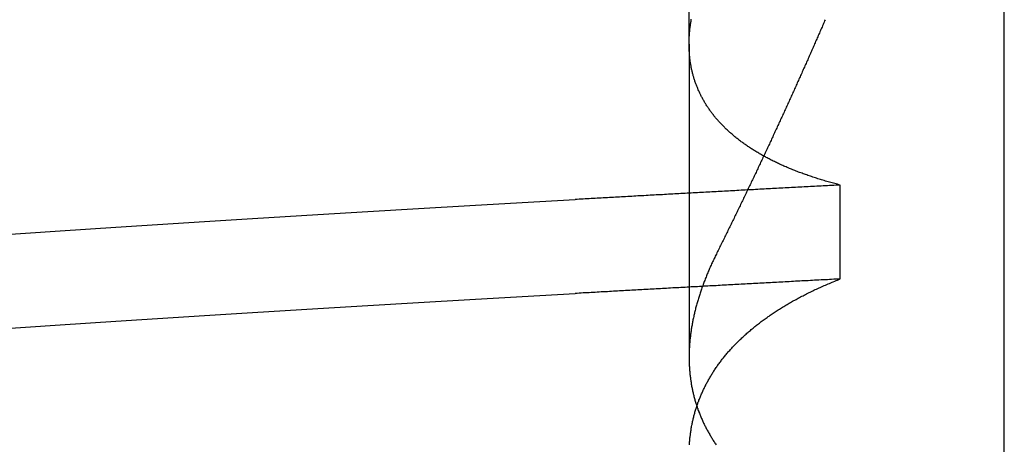
# Model space of a CAD drawing. Extents: x 59 to 938, y -12 to 1015.
# Drawn here: x 250 to 251, y 925 to 925 of the extents above; entities that cross this region are included whole.
import ezdxf

# ---------------------------------------------------------------- set-up
doc = ezdxf.new("R2010")
doc.units = 0
doc.header["$LTSCALE"] = 4
doc.linetypes.add('HIDDEN', pattern=[9.525, 6.35, -3.175])
for name, color, linetype in [('AM_0', 7, 'CONTINUOUS'), ('OBRYS', 7, 'CONTINUOUS'), ('SKRYTÁ__ISO_0', 2, 'HIDDEN'), ('VIDITELNÁ__ISO_0', 7, 'CONTINUOUS')]:
    doc.layers.add(name, color=color, linetype=linetype)

# ---------------------------------------------------------------- blocks, each defined once
blk = doc.blocks.new('A$C4B7440DB')
at = {"layer": 'SKRYTÁ__ISO_0'}
for p, q in [((5.3751, 19.803), (4.9426, 19.803)), ((5.3751, 19.803), (6.3074, 19.803)), ((5.0508, 19.5945), (5.1805, 19.5945))]:
    blk.add_line(p, q, dxfattribs=at)
for points in [[(4.9823, 20.7458, 0), (4.9837, 20.7255, 0), (4.9851, 20.705, 0), (4.9865, 20.6844, 0), (4.9879, 20.6637, 0), (4.9893, 20.6429, 0), (4.9906, 20.6219, 0), (4.992, 20.6008, 0), (4.9934, 20.5796, 0), (4.9948, 20.5582, 0), (4.9962, 20.5367, 0), (4.9976, 20.5151, 0), (4.9989, 20.4934, 0), (5.0003, 20.4715, 0), (5.0017, 20.4496, 0), (5.0031, 20.4274, 0), (5.0045, 20.4052, 0), (5.0058, 20.3829, 0), (5.0072, 20.3604, 0), (5.0086, 20.3378, 0), (5.01, 20.3151, 0), (5.0114, 20.2922, 0), (5.0128, 20.2693, 0), (5.0141, 20.2462, 0), (5.0155, 20.223, 0), (5.0169, 20.1997, 0), (5.0183, 20.1763, 0), (5.0197, 20.1527, 0), (5.0211, 20.1291, 0), (5.0225, 20.1053, 0), (5.0238, 20.0814, 0), (5.0252, 20.0574, 0), (5.0266, 20.0333, 0), (5.028, 20.009, 0), (5.0294, 19.9847, 0), (5.0308, 19.9602, 0)], [(5.1121, 20.7458, 0), (5.1135, 20.7255, 0), (5.1149, 20.705, 0), (5.1162, 20.6844, 0), (5.1176, 20.6637, 0), (5.119, 20.6429, 0), (5.1204, 20.6219, 0), (5.1218, 20.6008, 0), (5.1232, 20.5796, 0), (5.1245, 20.5582, 0), (5.1259, 20.5367, 0), (5.1273, 20.5151, 0), (5.1287, 20.4934, 0), (5.1301, 20.4715, 0), (5.1315, 20.4496, 0), (5.1328, 20.4274, 0), (5.1342, 20.4052, 0), (5.1356, 20.3829, 0), (5.137, 20.3604, 0), (5.1384, 20.3378, 0), (5.1398, 20.3151, 0), (5.1411, 20.2922, 0), (5.1425, 20.2693, 0), (5.1439, 20.2462, 0), (5.1453, 20.223, 0), (5.1467, 20.1997, 0), (5.1481, 20.1763, 0), (5.1494, 20.1527, 0), (5.1508, 20.1291, 0), (5.1522, 20.1053, 0), (5.1536, 20.0814, 0), (5.155, 20.0574, 0), (5.1564, 20.0333, 0), (5.1577, 20.009, 0), (5.1591, 19.9847, 0), (5.1605, 19.9602, 0)], [(5.0508, 19.5945, 0), (5.0506, 19.5975, 0), (5.0505, 19.6004, 0), (5.0503, 19.6033, 0), (5.0502, 19.6063, 0), (5.05, 19.6092, 0), (5.0498, 19.6121, 0), (5.0497, 19.6151, 0), (5.0495, 19.618, 0), (5.0494, 19.6209, 0), (5.0492, 19.6239, 0), (5.0491, 19.6268, 0), (5.0489, 19.6297, 0), (5.0487, 19.6326, 0), (5.0486, 19.6355, 0), (5.0484, 19.6385, 0), (5.0483, 19.6414, 0), (5.0481, 19.6443, 0), (5.048, 19.6472, 0), (5.0478, 19.6501, 0), (5.0476, 19.6531, 0), (5.0475, 19.656, 0), (5.0473, 19.6589, 0), (5.0472, 19.6618, 0), (5.047, 19.6647, 0), (5.0469, 19.6676, 0), (5.0467, 19.6705, 0), (5.0465, 19.6734, 0), (5.0464, 19.6763, 0), (5.0462, 19.6792, 0), (5.0461, 19.6821, 0), (5.0459, 19.685, 0), (5.0458, 19.6879, 0), (5.0456, 19.6908, 0), (5.0455, 19.6937, 0), (5.0453, 19.6966, 0), (5.0451, 19.6995, 0), (5.045, 19.7024, 0), (5.0448, 19.7053, 0), (5.0447, 19.7082, 0), (5.0445, 19.7111, 0), (5.0444, 19.714, 0), (5.0442, 19.7168, 0), (5.0441, 19.7197, 0), (5.0439, 19.7226, 0), (5.0437, 19.7255, 0), (5.0436, 19.7284, 0), (5.0434, 19.7313, 0), (5.0433, 19.7341, 0), (5.0431, 19.737, 0), (5.043, 19.7399, 0), (5.0428, 19.7428, 0), (5.0426, 19.7456, 0), (5.0425, 19.7485, 0), (5.0423, 19.7514, 0), (5.0422, 19.7543, 0), (5.042, 19.7571, 0), (5.0419, 19.76, 0), (5.0417, 19.7629, 0), (5.0415, 19.7657, 0), (5.0414, 19.7686, 0), (5.0412, 19.7715, 0), (5.0411, 19.7743, 0), (5.0409, 19.7772, 0), (5.0408, 19.78, 0), (5.0406, 19.7829, 0), (5.0404, 19.7857, 0), (5.0403, 19.7886, 0), (5.0401, 19.7915, 0), (5.04, 19.7943, 0), (5.0398, 19.7972, 0), (5.0397, 19.8, 0), (5.0395, 19.8029, 0), (5.0393, 19.8057, 0), (5.0392, 19.8085, 0), (5.039, 19.8114, 0), (5.0389, 19.8142, 0), (5.0387, 19.8171, 0), (5.0386, 19.8199, 0), (5.0384, 19.8228, 0), (5.0383, 19.8256, 0), (5.0381, 19.8284, 0), (5.0379, 19.8313, 0), (5.0378, 19.8341, 0), (5.0376, 19.8369, 0), (5.0375, 19.8398, 0), (5.0373, 19.8426, 0), (5.0372, 19.8454, 0), (5.037, 19.8482, 0), (5.0369, 19.8511, 0), (5.0367, 19.8539, 0), (5.0365, 19.8567, 0), (5.0364, 19.8595, 0), (5.0362, 19.8624, 0), (5.0361, 19.8652, 0), (5.0359, 19.868, 0), (5.0358, 19.8708, 0), (5.0356, 19.8736, 0), (5.0354, 19.8764, 0), (5.0353, 19.8793, 0), (5.0351, 19.8821, 0), (5.035, 19.8849, 0), (5.0348, 19.8877, 0), (5.0347, 19.8905, 0), (5.0345, 19.8933, 0), (5.0343, 19.8961, 0), (5.0342, 19.8989, 0), (5.034, 19.9017, 0), (5.0339, 19.9045, 0), (5.0337, 19.9073, 0), (5.0336, 19.9101, 0), (5.0334, 19.9129, 0), (5.0332, 19.9157, 0), (5.0331, 19.9185, 0), (5.0329, 19.9213, 0), (5.0328, 19.9241, 0), (5.0326, 19.9269, 0), (5.0325, 19.9296, 0), (5.0323, 19.9324, 0), (5.0321, 19.9352, 0), (5.032, 19.938, 0), (5.0318, 19.9408, 0), (5.0317, 19.9436, 0), (5.0315, 19.9463, 0), (5.0314, 19.9491, 0), (5.0312, 19.9519, 0), (5.0311, 19.9547, 0), (5.0309, 19.9575, 0), (5.0308, 19.9602, 0)], [(5.1805, 19.5945, 0), (5.1804, 19.5975, 0), (5.1802, 19.6004, 0), (5.1801, 19.6033, 0), (5.1799, 19.6063, 0), (5.1798, 19.6092, 0), (5.1796, 19.6121, 0), (5.1794, 19.6151, 0), (5.1793, 19.618, 0), (5.1791, 19.6209, 0), (5.179, 19.6239, 0), (5.1788, 19.6268, 0), (5.1787, 19.6297, 0), (5.1785, 19.6326, 0), (5.1784, 19.6355, 0), (5.1782, 19.6385, 0), (5.178, 19.6414, 0), (5.1779, 19.6443, 0), (5.1777, 19.6472, 0), (5.1776, 19.6501, 0), (5.1774, 19.6531, 0), (5.1772, 19.656, 0), (5.1771, 19.6589, 0), (5.1769, 19.6618, 0), (5.1768, 19.6647, 0), (5.1766, 19.6676, 0), (5.1765, 19.6705, 0), (5.1763, 19.6734, 0), (5.1762, 19.6763, 0), (5.176, 19.6792, 0), (5.1758, 19.6821, 0), (5.1757, 19.685, 0), (5.1755, 19.6879, 0), (5.1754, 19.6908, 0), (5.1752, 19.6937, 0), (5.1751, 19.6966, 0), (5.1749, 19.6995, 0), (5.1748, 19.7024, 0), (5.1746, 19.7053, 0), (5.1744, 19.7082, 0), (5.1743, 19.7111, 0), (5.1741, 19.714, 0), (5.174, 19.7168, 0), (5.1738, 19.7197, 0), (5.1737, 19.7226, 0), (5.1735, 19.7255, 0), (5.1733, 19.7284, 0), (5.1732, 19.7313, 0), (5.173, 19.7341, 0), (5.1729, 19.737, 0), (5.1727, 19.7399, 0), (5.1726, 19.7428, 0), (5.1724, 19.7456, 0), (5.1722, 19.7485, 0), (5.1721, 19.7514, 0), (5.1719, 19.7543, 0), (5.1718, 19.7571, 0), (5.1716, 19.76, 0), (5.1715, 19.7629, 0), (5.1713, 19.7657, 0), (5.1711, 19.7686, 0), (5.171, 19.7715, 0), (5.1708, 19.7743, 0), (5.1707, 19.7772, 0), (5.1705, 19.78, 0), (5.1704, 19.7829, 0), (5.1702, 19.7857, 0), (5.17, 19.7886, 0), (5.1699, 19.7915, 0), (5.1697, 19.7943, 0), (5.1696, 19.7972, 0), (5.1694, 19.8, 0), (5.1693, 19.8029, 0), (5.1691, 19.8057, 0), (5.169, 19.8085, 0), (5.1688, 19.8114, 0), (5.1686, 19.8142, 0), (5.1685, 19.8171, 0), (5.1683, 19.8199, 0), (5.1682, 19.8228, 0), (5.168, 19.8256, 0), (5.1679, 19.8284, 0), (5.1677, 19.8313, 0), (5.1676, 19.8341, 0), (5.1674, 19.8369, 0), (5.1672, 19.8398, 0), (5.1671, 19.8426, 0), (5.1669, 19.8454, 0), (5.1668, 19.8482, 0), (5.1666, 19.8511, 0), (5.1665, 19.8539, 0), (5.1663, 19.8567, 0), (5.1661, 19.8595, 0), (5.166, 19.8624, 0), (5.1658, 19.8652, 0), (5.1657, 19.868, 0), (5.1655, 19.8708, 0), (5.1654, 19.8736, 0), (5.1652, 19.8764, 0), (5.165, 19.8793, 0), (5.1649, 19.8821, 0), (5.1647, 19.8849, 0), (5.1646, 19.8877, 0), (5.1644, 19.8905, 0), (5.1643, 19.8933, 0), (5.1641, 19.8961, 0), (5.1639, 19.8989, 0), (5.1638, 19.9017, 0), (5.1636, 19.9045, 0), (5.1635, 19.9073, 0), (5.1633, 19.9101, 0), (5.1632, 19.9129, 0), (5.163, 19.9157, 0), (5.1628, 19.9185, 0), (5.1627, 19.9213, 0), (5.1625, 19.9241, 0), (5.1624, 19.9269, 0), (5.1622, 19.9296, 0), (5.1621, 19.9324, 0), (5.1619, 19.9352, 0), (5.1618, 19.938, 0), (5.1616, 19.9408, 0), (5.1614, 19.9436, 0), (5.1613, 19.9463, 0), (5.1611, 19.9491, 0), (5.161, 19.9519, 0), (5.1608, 19.9547, 0), (5.1607, 19.9575, 0), (5.1605, 19.9602, 0)], [(4.8217, 19.8025, 0), (4.8231, 19.8024, 0), (4.8244, 19.8023, 0), (4.8258, 19.8022, 0), (4.8271, 19.8021, 0), (4.8285, 19.802, 0), (4.8299, 19.8018, 0), (4.8312, 19.8017, 0), (4.8326, 19.8016, 0), (4.8339, 19.8014, 0), (4.8352, 19.8012, 0), (4.8366, 19.8011, 0), (4.8379, 19.8009, 0), (4.8392, 19.8007, 0), (4.8406, 19.8005, 0), (4.8419, 19.8003, 0), (4.8433, 19.8001, 0), (4.8446, 19.7999, 0), (4.8459, 19.7996, 0), (4.8472, 19.7994, 0), (4.8486, 19.7991, 0), (4.8499, 19.7989, 0), (4.8512, 19.7986, 0), (4.8525, 19.7983, 0), (4.8538, 19.7981, 0), (4.8551, 19.7978, 0), (4.8564, 19.7975, 0), (4.8577, 19.7972, 0), (4.859, 19.7969, 0), (4.8603, 19.7965, 0), (4.8616, 19.7962, 0), (4.8629, 19.7959, 0), (4.8642, 19.7955, 0), (4.8655, 19.7952, 0), (4.8668, 19.7948, 0), (4.8681, 19.7944, 0), (4.8694, 19.794, 0), (4.8707, 19.7936, 0), (4.872, 19.7932, 0), (4.8732, 19.7928, 0), (4.8745, 19.7924, 0), (4.8758, 19.792, 0), (4.8771, 19.7916, 0), (4.8783, 19.7911, 0), (4.8796, 19.7907, 0), (4.8809, 19.7902, 0), (4.8821, 19.7897, 0), (4.8834, 19.7893, 0), (4.8846, 19.7888, 0), (4.8859, 19.7883, 0), (4.8872, 19.7878, 0), (4.8884, 19.7873, 0), (4.8897, 19.7867, 0), (4.8909, 19.7862, 0), (4.8921, 19.7857, 0), (4.8934, 19.7851, 0), (4.8946, 19.7846, 0), (4.8959, 19.784, 0), (4.8971, 19.7834, 0), (4.8983, 19.7829, 0), (4.8996, 19.7823, 0), (4.9008, 19.7817, 0), (4.902, 19.7811, 0), (4.9032, 19.7805, 0), (4.9045, 19.7798, 0), (4.9057, 19.7792, 0), (4.9069, 19.7786, 0), (4.9081, 19.7779, 0), (4.9093, 19.7773, 0), (4.9105, 19.7766, 0), (4.9117, 19.7759, 0), (4.9129, 19.7752, 0), (4.9141, 19.7745, 0), (4.9153, 19.7738, 0), (4.9165, 19.7731, 0), (4.9177, 19.7724, 0), (4.9189, 19.7717, 0), (4.9201, 19.771, 0), (4.9212, 19.7702, 0), (4.9224, 19.7695, 0), (4.9236, 19.7687, 0), (4.9248, 19.7679, 0), (4.9259, 19.7672, 0), (4.9271, 19.7664, 0), (4.9283, 19.7656, 0), (4.9294, 19.7648, 0), (4.9306, 19.764, 0), (4.9318, 19.7631, 0), (4.9329, 19.7623, 0), (4.9341, 19.7615, 0), (4.9352, 19.7606, 0), (4.9364, 19.7598, 0), (4.9375, 19.7589, 0), (4.9386, 19.758, 0), (4.9398, 19.7572, 0), (4.9409, 19.7563, 0), (4.942, 19.7554, 0), (4.9432, 19.7545, 0), (4.9443, 19.7535, 0), (4.9454, 19.7526, 0), (4.9465, 19.7517, 0), (4.9477, 19.7507, 0), (4.9488, 19.7498, 0), (4.9499, 19.7488, 0), (4.951, 19.7479, 0), (4.9521, 19.7469, 0), (4.9532, 19.7459, 0), (4.9543, 19.7449, 0), (4.9554, 19.7439, 0), (4.9565, 19.7429, 0), (4.9576, 19.7419, 0), (4.9587, 19.7408, 0), (4.9598, 19.7398, 0), (4.9608, 19.7387, 0), (4.9619, 19.7377, 0), (4.963, 19.7366, 0), (4.9641, 19.7355, 0), (4.9652, 19.7345, 0), (4.9662, 19.7334, 0), (4.9673, 19.7323, 0), (4.9683, 19.7312, 0), (4.9694, 19.73, 0), (4.9705, 19.7289, 0), (4.9715, 19.7278, 0), (4.9726, 19.7266, 0), (4.9736, 19.7255, 0), (4.9746, 19.7243, 0), (4.9757, 19.7231, 0), (4.9767, 19.722, 0), (4.9778, 19.7208, 0), (4.9788, 19.7196, 0), (4.9798, 19.7184, 0), (4.9808, 19.7172, 0), (4.9819, 19.7159, 0), (4.9829, 19.7147, 0), (4.9839, 19.7135, 0), (4.9849, 19.7122, 0), (4.9859, 19.711, 0), (4.9869, 19.7097, 0), (4.9879, 19.7084, 0), (4.9889, 19.7072, 0), (4.9899, 19.7059, 0), (4.9909, 19.7046, 0), (4.9919, 19.7033, 0), (4.9929, 19.702, 0), (4.9938, 19.7006, 0), (4.9948, 19.6993, 0), (4.9958, 19.698, 0), (4.9968, 19.6966, 0), (4.9977, 19.6953, 0), (4.9987, 19.6939, 0), (4.9996, 19.6925, 0), (5.0006, 19.6911, 0), (5.0016, 19.6897, 0), (5.0025, 19.6883, 0), (5.0034, 19.6869, 0), (5.0044, 19.6855, 0), (5.0053, 19.6841, 0), (5.0063, 19.6826, 0), (5.0072, 19.6812, 0), (5.0081, 19.6798, 0), (5.0091, 19.6783, 0), (5.01, 19.6768, 0), (5.0109, 19.6754, 0), (5.0118, 19.6739, 0), (5.0127, 19.6724, 0), (5.0136, 19.6709, 0), (5.0145, 19.6694, 0), (5.0154, 19.6678, 0), (5.0163, 19.6663, 0), (5.0172, 19.6648, 0), (5.0181, 19.6632, 0), (5.019, 19.6617, 0), (5.0199, 19.6601, 0), (5.0208, 19.6585, 0), (5.0217, 19.657, 0), (5.0225, 19.6554, 0), (5.0234, 19.6538, 0), (5.0243, 19.6522, 0), (5.0251, 19.6506, 0), (5.026, 19.649, 0), (5.0268, 19.6473, 0), (5.0277, 19.6457, 0), (5.0285, 19.644, 0), (5.0294, 19.6424, 0), (5.0302, 19.6407, 0), (5.031, 19.639, 0), (5.0319, 19.6374, 0), (5.0327, 19.6357, 0), (5.0335, 19.634, 0), (5.0344, 19.6323, 0), (5.0352, 19.6306, 0), (5.036, 19.6288, 0), (5.0368, 19.6271, 0), (5.0376, 19.6254, 0), (5.0384, 19.6236, 0), (5.0392, 19.6219, 0), (5.04, 19.6201, 0), (5.0408, 19.6183, 0), (5.0416, 19.6166, 0), (5.0424, 19.6148, 0), (5.0432, 19.613, 0), (5.0439, 19.6112, 0), (5.0447, 19.6093, 0), (5.0455, 19.6075, 0), (5.0462, 19.6057, 0), (5.047, 19.6039, 0), (5.0478, 19.602, 0), (5.0485, 19.6002, 0), (5.0493, 19.5983, 0), (5.05, 19.5964, 0), (5.0508, 19.5945, 0)], [(5.0851, 19.7653, 0), (5.0836, 19.7661, 0), (5.0821, 19.7668, 0), (5.0806, 19.7676, 0), (5.0791, 19.7683, 0), (5.0775, 19.769, 0), (5.076, 19.7698, 0), (5.0745, 19.7705, 0), (5.073, 19.7712, 0), (5.0715, 19.7719, 0), (5.0699, 19.7726, 0), (5.0684, 19.7732, 0), (5.0669, 19.7739, 0), (5.0654, 19.7746, 0), (5.0639, 19.7752, 0), (5.0624, 19.7759, 0), (5.0609, 19.7765, 0), (5.0594, 19.7772, 0), (5.0579, 19.7778, 0), (5.0564, 19.7784, 0), (5.0549, 19.779, 0), (5.0534, 19.7796, 0), (5.0518, 19.7802, 0), (5.0503, 19.7808, 0), (5.0488, 19.7814, 0), (5.0473, 19.782, 0), (5.0458, 19.7825, 0), (5.0444, 19.7831, 0), (5.0429, 19.7836, 0), (5.0414, 19.7842, 0), (5.0399, 19.7847, 0), (5.0384, 19.7853, 0), (5.0369, 19.7858, 0), (5.0354, 19.7863, 0), (5.0339, 19.7868, 0), (5.0324, 19.7873, 0), (5.031, 19.7878, 0), (5.0295, 19.7883, 0), (5.028, 19.7888, 0), (5.0265, 19.7892, 0), (5.025, 19.7897, 0), (5.0236, 19.7901, 0), (5.0221, 19.7906, 0), (5.0206, 19.791, 0), (5.0191, 19.7914, 0), (5.0177, 19.7919, 0), (5.0162, 19.7923, 0), (5.0147, 19.7927, 0), (5.0133, 19.7931, 0), (5.0118, 19.7935, 0), (5.0103, 19.7939, 0), (5.0089, 19.7942, 0), (5.0074, 19.7946, 0), (5.006, 19.795, 0), (5.0045, 19.7953, 0), (5.003, 19.7957, 0), (5.0016, 19.796, 0), (5.0001, 19.7963, 0), (4.9987, 19.7966, 0), (4.9972, 19.797, 0), (4.9958, 19.7973, 0), (4.9943, 19.7976, 0), (4.9929, 19.7979, 0), (4.9915, 19.7981, 0), (4.99, 19.7984, 0), (4.9886, 19.7987, 0), (4.9871, 19.7989, 0), (4.9857, 19.7992, 0), (4.9843, 19.7994, 0), (4.9828, 19.7997, 0), (4.9814, 19.7999, 0), (4.98, 19.8001, 0), (4.9785, 19.8003, 0), (4.9771, 19.8005, 0), (4.9757, 19.8007, 0), (4.9743, 19.8009, 0), (4.9728, 19.8011, 0), (4.9714, 19.8012, 0), (4.97, 19.8014, 0), (4.9686, 19.8016, 0), (4.9672, 19.8017, 0), (4.9657, 19.8018, 0), (4.9643, 19.802, 0), (4.9629, 19.8021, 0), (4.9615, 19.8022, 0), (4.9601, 19.8023, 0), (4.9587, 19.8024, 0), (4.9573, 19.8025, 0), (4.9559, 19.8026, 0), (4.9545, 19.8027, 0), (4.9531, 19.8027, 0), (4.9517, 19.8028, 0), (4.9503, 19.8028, 0), (4.9489, 19.8029, 0), (4.9475, 19.8029, 0), (4.9462, 19.8029, 0), (4.9448, 19.803, 0), (4.9434, 19.803, 0), (4.942, 19.803, 0), (4.9406, 19.803, 0), (4.9392, 19.8029, 0), (4.9379, 19.8029, 0), (4.9365, 19.8029, 0), (4.9351, 19.8028, 0), (4.9337, 19.8028, 0), (4.9324, 19.8027, 0), (4.931, 19.8027, 0), (4.9296, 19.8026, 0), (4.9283, 19.8025, 0), (4.9269, 19.8024, 0), (4.9256, 19.8023, 0), (4.9242, 19.8022, 0), (4.9229, 19.8021, 0), (4.9215, 19.802, 0), (4.9201, 19.8018, 0), (4.9188, 19.8017, 0), (4.9174, 19.8016, 0), (4.9161, 19.8014, 0), (4.9148, 19.8012, 0), (4.9134, 19.8011, 0), (4.9121, 19.8009, 0), (4.9108, 19.8007, 0), (4.9094, 19.8005, 0), (4.9081, 19.8003, 0), (4.9067, 19.8001, 0), (4.9054, 19.7999, 0), (4.9041, 19.7996, 0), (4.9028, 19.7994, 0), (4.9014, 19.7991, 0), (4.9001, 19.7989, 0), (4.8988, 19.7986, 0), (4.8975, 19.7983, 0), (4.8962, 19.7981, 0), (4.8949, 19.7978, 0), (4.8936, 19.7975, 0), (4.8923, 19.7972, 0), (4.891, 19.7969, 0), (4.8897, 19.7965, 0), (4.8884, 19.7962, 0), (4.8871, 19.7959, 0), (4.8858, 19.7955, 0), (4.8845, 19.7952, 0), (4.8832, 19.7948, 0), (4.8819, 19.7944, 0), (4.8806, 19.794, 0), (4.8793, 19.7936, 0), (4.878, 19.7932, 0), (4.8768, 19.7928, 0), (4.8755, 19.7924, 0), (4.8742, 19.792, 0), (4.8729, 19.7916, 0), (4.8717, 19.7911, 0), (4.8704, 19.7907, 0), (4.8691, 19.7902, 0), (4.8679, 19.7897, 0), (4.8666, 19.7893, 0), (4.8654, 19.7888, 0), (4.8641, 19.7883, 0), (4.8628, 19.7878, 0), (4.8616, 19.7873, 0), (4.8603, 19.7867, 0), (4.8591, 19.7862, 0), (4.8579, 19.7857, 0), (4.8566, 19.7851, 0), (4.8554, 19.7846, 0), (4.8541, 19.784, 0), (4.8529, 19.7834, 0), (4.8517, 19.7829, 0), (4.8504, 19.7823, 0), (4.8492, 19.7817, 0), (4.848, 19.7811, 0), (4.8468, 19.7805, 0), (4.8455, 19.7798, 0), (4.8443, 19.7792, 0), (4.8431, 19.7786, 0), (4.8419, 19.7779, 0), (4.8407, 19.7773, 0), (4.8395, 19.7766, 0), (4.8383, 19.7759, 0), (4.8371, 19.7752, 0), (4.8359, 19.7745, 0), (4.8347, 19.7738, 0), (4.8335, 19.7731, 0), (4.8323, 19.7724, 0), (4.8311, 19.7717, 0), (4.8299, 19.771, 0), (4.8288, 19.7702, 0), (4.8276, 19.7695, 0), (4.8264, 19.7687, 0), (4.8252, 19.7679, 0), (4.8241, 19.7672, 0), (4.8229, 19.7664, 0), (4.8217, 19.7656, 0)], [(5.1805, 19.5945, 0), (5.181, 19.5964, 0), (5.1815, 19.5983, 0), (5.182, 19.6001, 0), (5.1825, 19.602, 0), (5.183, 19.6038, 0), (5.1835, 19.6056, 0), (5.184, 19.6075, 0), (5.1845, 19.6093, 0), (5.185, 19.6111, 0), (5.1855, 19.6129, 0), (5.186, 19.6147, 0), (5.1866, 19.6165, 0), (5.1871, 19.6182, 0), (5.1876, 19.62, 0), (5.1882, 19.6218, 0), (5.1887, 19.6235, 0), (5.1893, 19.6253, 0), (5.1898, 19.627, 0), (5.1904, 19.6287, 0), (5.1909, 19.6304, 0), (5.1915, 19.6321, 0), (5.1921, 19.6338, 0), (5.1926, 19.6355, 0), (5.1932, 19.6372, 0), (5.1938, 19.6389, 0), (5.1944, 19.6406, 0), (5.1949, 19.6422, 0), (5.1955, 19.6439, 0), (5.1961, 19.6455, 0), (5.1967, 19.6471, 0), (5.1973, 19.6488, 0), (5.1979, 19.6504, 0), (5.1985, 19.652, 0), (5.1992, 19.6536, 0), (5.1998, 19.6552, 0), (5.2004, 19.6568, 0), (5.201, 19.6583, 0), (5.2016, 19.6599, 0), (5.2023, 19.6615, 0), (5.2029, 19.663, 0), (5.2035, 19.6646, 0), (5.2042, 19.6661, 0), (5.2049, 19.6676, 0), (5.2055, 19.6691, 0), (5.2062, 19.6706, 0), (5.2068, 19.6721, 0), (5.2075, 19.6736, 0), (5.2081, 19.6751, 0), (5.2088, 19.6766, 0), (5.2095, 19.6781, 0), (5.2102, 19.6795, 0), (5.2108, 19.681, 0), (5.2115, 19.6824, 0), (5.2122, 19.6839, 0), (5.2129, 19.6853, 0), (5.2136, 19.6867, 0), (5.2143, 19.6881, 0), (5.215, 19.6895, 0), (5.2157, 19.6909, 0), (5.2165, 19.6923, 0), (5.2172, 19.6937, 0), (5.2179, 19.695, 0), (5.2186, 19.6964, 0), (5.2193, 19.6977, 0), (5.2201, 19.6991, 0), (5.2208, 19.7004, 0), (5.2215, 19.7017, 0), (5.2223, 19.703, 0), (5.223, 19.7044, 0), (5.2238, 19.7057, 0), (5.2245, 19.7069, 0), (5.2253, 19.7082, 0), (5.2261, 19.7095, 0), (5.2268, 19.7108, 0), (5.2276, 19.712, 0), (5.2284, 19.7133, 0), (5.2291, 19.7145, 0), (5.2299, 19.7157, 0), (5.2307, 19.717, 0), (5.2315, 19.7182, 0), (5.2323, 19.7194, 0), (5.2331, 19.7206, 0), (5.2339, 19.7218, 0), (5.2347, 19.723, 0), (5.2355, 19.7241, 0), (5.2363, 19.7253, 0), (5.2371, 19.7264, 0), (5.2379, 19.7276, 0), (5.2388, 19.7287, 0), (5.2396, 19.7299, 0), (5.2404, 19.731, 0), (5.2412, 19.7321, 0), (5.2421, 19.7332, 0), (5.2429, 19.7343, 0), (5.2438, 19.7354, 0), (5.2446, 19.7364, 0), (5.2454, 19.7375, 0), (5.2463, 19.7386, 0), (5.2472, 19.7396, 0), (5.248, 19.7407, 0), (5.2489, 19.7417, 0), (5.2497, 19.7427, 0), (5.2506, 19.7437, 0), (5.2515, 19.7447, 0), (5.2524, 19.7457, 0), (5.2532, 19.7467, 0), (5.2541, 19.7477, 0), (5.255, 19.7487, 0), (5.2559, 19.7497, 0), (5.2568, 19.7506, 0), (5.2577, 19.7516, 0), (5.2586, 19.7525, 0), (5.2595, 19.7534, 0), (5.2604, 19.7543, 0), (5.2613, 19.7552, 0), (5.2622, 19.7561, 0), (5.2631, 19.757, 0), (5.2641, 19.7579, 0), (5.265, 19.7588, 0), (5.2659, 19.7597, 0), (5.2668, 19.7605, 0), (5.2678, 19.7614, 0), (5.2687, 19.7622, 0), (5.2696, 19.763, 0), (5.2706, 19.7639, 0), (5.2715, 19.7647, 0), (5.2725, 19.7655, 0), (5.2734, 19.7663, 0), (5.2744, 19.7671, 0), (5.2753, 19.7679, 0), (5.2763, 19.7686, 0), (5.2773, 19.7694, 0), (5.2782, 19.7701, 0), (5.2792, 19.7709, 0), (5.2802, 19.7716, 0), (5.2811, 19.7724, 0), (5.2821, 19.7731, 0), (5.2831, 19.7738, 0), (5.2841, 19.7745, 0), (5.2851, 19.7752, 0), (5.2861, 19.7759, 0), (5.2871, 19.7765, 0), (5.2881, 19.7772, 0), (5.2891, 19.7779, 0), (5.2901, 19.7785, 0), (5.2911, 19.7792, 0), (5.2921, 19.7798, 0), (5.2931, 19.7804, 0), (5.2941, 19.781, 0), (5.2951, 19.7816, 0), (5.2962, 19.7822, 0), (5.2972, 19.7828, 0), (5.2982, 19.7834, 0), (5.2992, 19.784, 0), (5.3003, 19.7846, 0), (5.3013, 19.7851, 0), (5.3024, 19.7857, 0), (5.3034, 19.7862, 0), (5.3045, 19.7867, 0), (5.3055, 19.7872, 0), (5.3065, 19.7878, 0), (5.3076, 19.7883, 0), (5.3087, 19.7888, 0), (5.3097, 19.7892, 0), (5.3108, 19.7897, 0), (5.3119, 19.7902, 0), (5.3129, 19.7907, 0), (5.314, 19.7911, 0), (5.3151, 19.7915, 0), (5.3162, 19.792, 0), (5.3172, 19.7924, 0), (5.3183, 19.7928, 0), (5.3194, 19.7932, 0), (5.3205, 19.7936, 0), (5.3216, 19.794, 0), (5.3227, 19.7944, 0), (5.3238, 19.7948, 0), (5.3249, 19.7952, 0), (5.326, 19.7955, 0), (5.3271, 19.7959, 0), (5.3282, 19.7962, 0), (5.3293, 19.7965, 0), (5.3304, 19.7969, 0), (5.3315, 19.7972, 0), (5.3327, 19.7975, 0), (5.3338, 19.7978, 0), (5.3349, 19.7981, 0), (5.336, 19.7984, 0), (5.3372, 19.7986, 0), (5.3383, 19.7989, 0), (5.3394, 19.7991, 0), (5.3406, 19.7994, 0), (5.3417, 19.7996, 0), (5.3429, 19.7999, 0), (5.344, 19.8001, 0), (5.3451, 19.8003, 0), (5.3463, 19.8005, 0), (5.3474, 19.8007, 0), (5.3486, 19.8009, 0), (5.3498, 19.8011, 0), (5.3509, 19.8013, 0), (5.3521, 19.8014, 0), (5.3532, 19.8016, 0), (5.3544, 19.8017, 0), (5.3556, 19.8019, 0), (5.3568, 19.802, 0), (5.3579, 19.8021, 0), (5.3591, 19.8022, 0), (5.3603, 19.8023, 0), (5.3615, 19.8024, 0), (5.3627, 19.8025, 0), (5.3639, 19.8026, 0), (5.365, 19.8027, 0), (5.3662, 19.8027, 0), (5.3674, 19.8028, 0), (5.3686, 19.8028, 0), (5.3698, 19.8029, 0), (5.371, 19.8029, 0), (5.3722, 19.8029, 0), (5.3735, 19.803, 0), (5.3747, 19.803, 0), (5.3759, 19.803, 0), (5.3771, 19.8029, 0), (5.3783, 19.8029, 0), (5.3795, 19.8029, 0), (5.3807, 19.8029, 0), (5.382, 19.8028, 0), (5.3832, 19.8028, 0), (5.3844, 19.8027, 0), (5.3857, 19.8027, 0), (5.3869, 19.8026, 0), (5.3881, 19.8025, 0), (5.3894, 19.8024, 0), (5.3906, 19.8023, 0), (5.3918, 19.8022, 0), (5.3931, 19.8021, 0), (5.3944, 19.802, 0), (5.3956, 19.8018, 0), (5.3968, 19.8017, 0), (5.3981, 19.8015, 0), (5.3994, 19.8014, 0), (5.4006, 19.8012, 0), (5.4019, 19.8011, 0), (5.4032, 19.8009, 0), (5.4044, 19.8007, 0), (5.4057, 19.8005, 0), (5.407, 19.8003, 0), (5.4082, 19.8001, 0), (5.4095, 19.7999, 0)], [(5.4088, 19.6152, 0), (5.4072, 19.6159, 0), (5.4055, 19.6166, 0), (5.4038, 19.6174, 0), (5.4021, 19.6181, 0), (5.4005, 19.6188, 0), (5.3988, 19.6195, 0), (5.3971, 19.6202, 0), (5.3955, 19.621, 0), (5.3938, 19.6217, 0), (5.3921, 19.6224, 0), (5.3905, 19.6232, 0), (5.3888, 19.6239, 0), (5.3871, 19.6246, 0), (5.3854, 19.6253, 0), (5.3838, 19.6261, 0), (5.3821, 19.6268, 0), (5.3804, 19.6275, 0), (5.3788, 19.6283, 0), (5.3771, 19.629, 0), (5.3754, 19.6297, 0), (5.3737, 19.6305, 0), (5.372, 19.6312, 0), (5.3704, 19.6319, 0), (5.3687, 19.6327, 0), (5.367, 19.6334, 0), (5.3654, 19.6341, 0), (5.3637, 19.6349, 0), (5.362, 19.6356, 0), (5.3603, 19.6364, 0), (5.3586, 19.6371, 0), (5.357, 19.6378, 0), (5.3553, 19.6386, 0), (5.3536, 19.6393, 0), (5.3519, 19.6401, 0), (5.3502, 19.6408, 0), (5.3486, 19.6416, 0), (5.3469, 19.6423, 0), (5.3452, 19.6431, 0), (5.3435, 19.6438, 0), (5.3418, 19.6446, 0), (5.3402, 19.6453, 0), (5.3385, 19.646, 0), (5.3368, 19.6468, 0), (5.3351, 19.6475, 0), (5.3334, 19.6483, 0), (5.3318, 19.6491, 0), (5.3301, 19.6498, 0), (5.3284, 19.6506, 0), (5.3267, 19.6513, 0), (5.325, 19.6521, 0), (5.3233, 19.6528, 0), (5.3217, 19.6536, 0), (5.32, 19.6543, 0), (5.3183, 19.6551, 0), (5.3166, 19.6558, 0), (5.3149, 19.6566, 0), (5.3132, 19.6574, 0), (5.3116, 19.6581, 0), (5.3099, 19.6589, 0), (5.3082, 19.6596, 0), (5.3065, 19.6604, 0), (5.3048, 19.6612, 0), (5.3031, 19.6619, 0), (5.3014, 19.6627, 0), (5.2998, 19.6635, 0), (5.2981, 19.6642, 0), (5.2964, 19.665, 0), (5.2947, 19.6658, 0), (5.293, 19.6665, 0), (5.2913, 19.6673, 0), (5.2896, 19.6681, 0), (5.2879, 19.6688, 0), (5.2862, 19.6696, 0), (5.2846, 19.6704, 0), (5.2829, 19.6712, 0), (5.2812, 19.6719, 0), (5.2795, 19.6727, 0), (5.2778, 19.6735, 0), (5.2761, 19.6742, 0), (5.2744, 19.675, 0), (5.2727, 19.6758, 0), (5.271, 19.6766, 0), (5.2693, 19.6774, 0), (5.2676, 19.6781, 0), (5.2659, 19.6789, 0), (5.2642, 19.6797, 0), (5.2626, 19.6805, 0), (5.2609, 19.6812, 0), (5.2592, 19.682, 0), (5.2575, 19.6828, 0), (5.2558, 19.6836, 0), (5.2541, 19.6844, 0), (5.2524, 19.6852, 0), (5.2507, 19.6859, 0), (5.249, 19.6867, 0), (5.2473, 19.6875, 0), (5.2456, 19.6883, 0), (5.2439, 19.6891, 0), (5.2422, 19.6899, 0), (5.2405, 19.6907, 0), (5.2388, 19.6915, 0), (5.2371, 19.6922, 0), (5.2354, 19.693, 0), (5.2337, 19.6938, 0), (5.232, 19.6946, 0), (5.2303, 19.6954, 0), (5.2286, 19.6962, 0), (5.2269, 19.697, 0), (5.2252, 19.6978, 0), (5.2235, 19.6986, 0), (5.2218, 19.6994, 0), (5.2202, 19.7002, 0), (5.2184, 19.701, 0), (5.2168, 19.7018, 0), (5.215, 19.7026, 0), (5.2134, 19.7034, 0), (5.2116, 19.7042, 0), (5.2099, 19.705, 0), (5.2082, 19.7058, 0), (5.2065, 19.7066, 0), (5.2048, 19.7074, 0), (5.2031, 19.7082, 0), (5.2014, 19.709, 0), (5.1997, 19.7098, 0), (5.198, 19.7106, 0), (5.1963, 19.7114, 0), (5.1946, 19.7122, 0), (5.1929, 19.713, 0), (5.1912, 19.7138, 0), (5.1895, 19.7147, 0), (5.1878, 19.7155, 0), (5.1861, 19.7163, 0), (5.1844, 19.7171, 0), (5.1827, 19.7179, 0), (5.181, 19.7187, 0), (5.1793, 19.7195, 0), (5.1776, 19.7203, 0), (5.1759, 19.7212, 0), (5.1742, 19.722, 0), (5.1725, 19.7228, 0), (5.1707, 19.7236, 0), (5.1691, 19.7244, 0), (5.1673, 19.7252, 0), (5.1656, 19.7261, 0), (5.1639, 19.7269, 0), (5.1622, 19.7277, 0), (5.1605, 19.7285, 0), (5.1588, 19.7294, 0), (5.1571, 19.7302, 0), (5.1554, 19.731, 0), (5.1537, 19.7318, 0), (5.152, 19.7326, 0), (5.1503, 19.7335, 0), (5.1486, 19.7343, 0), (5.1468, 19.7351, 0), (5.1451, 19.736, 0), (5.1434, 19.7368, 0), (5.1417, 19.7376, 0), (5.14, 19.7384, 0), (5.1383, 19.7393, 0), (5.1366, 19.7401, 0), (5.1349, 19.7409, 0), (5.1331, 19.7418, 0), (5.1314, 19.7426, 0), (5.1297, 19.7434, 0), (5.128, 19.7443, 0), (5.1263, 19.7451, 0), (5.1246, 19.7459, 0), (5.1229, 19.7468, 0), (5.1212, 19.7476, 0), (5.1195, 19.7484, 0), (5.1177, 19.7493, 0), (5.116, 19.7501, 0), (5.1143, 19.751, 0), (5.1126, 19.7518, 0), (5.1109, 19.7526, 0), (5.1092, 19.7535, 0), (5.1075, 19.7543, 0), (5.1057, 19.7552, 0), (5.104, 19.756, 0), (5.1023, 19.7569, 0), (5.1006, 19.7577, 0), (5.0989, 19.7586, 0), (5.0972, 19.7594, 0), (5.0954, 19.7603, 0), (5.0937, 19.7611, 0), (5.092, 19.7619, 0), (5.0903, 19.7628, 0), (5.0886, 19.7636, 0), (5.0869, 19.7645, 0), (5.0851, 19.7653, 0)]]:
    blk.add_polyline3d(points, dxfattribs=at)
blk = doc.blocks.new('A$C07E735F5')
at = {"layer": 'VIDITELNÁ__ISO_0'}
blk.add_line((15, 67), (15, 82), dxfattribs=at)
at = {"layer": 'OBRYS', "rotation": 90}
blk.add_blockref('A$C4B7440DB', (34.368, 71.0436), dxfattribs=at)

msp = doc.modelspace()

# ---------------------------------------------------------------- block references
at = {"layer": 'AM_0'}
msp.add_blockref('A$C07E735F5', (236.2061, 848.8215, -1099.0224), dxfattribs=at)

doc.saveas('drawing.dxf')
